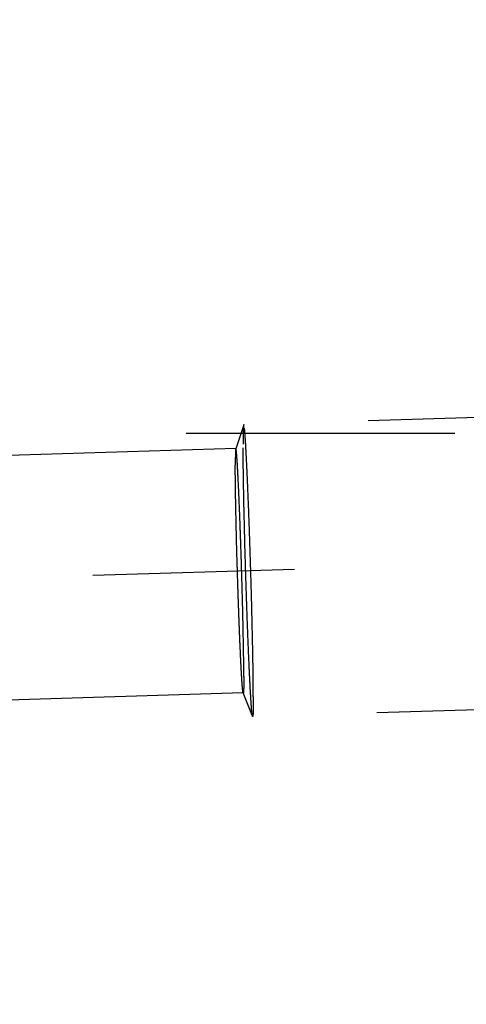
# Model space of a CAD drawing. Units: millimetres. Extents: x 0 to 420, y 0 to 297.
# Drawn here: x 253 to 256, y 142 to 150 of the extents above; entities that cross this region are included whole.
import ezdxf

# ---------------------------------------------------------------- set-up
doc = ezdxf.new("R2010")
doc.units = ezdxf.units.MM
doc.header["$LTSCALE"] = 23.1
doc.linetypes.add('CENTER', pattern=[0.6, 0.375, -0.075, 0.075, -0.075])
doc.linetypes.add('HIDDEN', pattern=[0.2, 0.1, -0.1])
doc.layers.get('0').update_dxf_attribs({"linetype": 'CONTINUOUS'})
for name, color, linetype in [('30578849_AXIS', 7, 'CONTINUOUS'), ('30578849_DIM', 7, 'CONTINUOUS'), ('30578849_HL', 7, 'CONTINUOUS')]:
    doc.layers.add(name, color=color, linetype=linetype)
doc.styles.get("Standard").update_dxf_attribs({"font": 'TXT.SHX', "width": 0.7})
doc.styles.add('TEXTSTYLE_3', font='gdt', dxfattribs={"width": 0.7})
doc.dimstyles.new('DIMSTYLE_5', dxfattribs={"dimtxt": 3.5, "dimasz": 3.5, "dimexe": 0.18, "dimexo": 0.0625, "dimgap": 0.09, "dimtad": 1, "dimdec": 3, "dimdsep": 46, "dimtxsty": 'STANDARD', "dimblk": '_FILLED', "dimblk1": '_FILLED', "dimblk2": '_FILLED', "dimcen": 0.09, "dimclrt": 2, "dimadec": 0, "dimazin": 0, "dimtp": 0.15, "dimtm": 0.15, "dimtfac": 1, "dimtdec": 3, "dimtofl": 0, "dimtmove": 0, "dimatfit": 3, "dimldrblk": '_FILLED', "dimfxl": 1, "dimtolj": 1, "dimarcsym": 0})

# ---------------------------------------------------------------- blocks, each defined once
blk = doc.blocks.new('_FILLED')
at = {"color": 0, "linetype": 'BYBLOCK'}
blk.add_solid([(0, 0), (-1, 0.125), (-1, -0.125)], dxfattribs=at)
blk = doc.blocks.new('*D9')
at = {"layer": '30578849_DIM', "color": 3, "linetype": 'CONTINUOUS'}
for p, q in [((209.0054, 185.3915), (299.5067, 185.3915)), ((298.0067, 185.3915), (298.0067, 159.1415)), ((298.0067, 132.8915), (298.0067, 159.1415)), ((209.0054, 132.8915), (299.5067, 132.8915))]:
    blk.add_line(p, q, dxfattribs=at)
at = {"layer": '30578849_DIM', "color": 3, "linetype": 'CONTINUOUS', "xscale": 3.5, "yscale": 3.5, "zscale": 3.5}
for p, rotation in [((298.0067, 185.3915), 90), ((298.0067, 132.8915), 270)]:
    blk.add_blockref('_FILLED', p, dxfattribs=dict(at, rotation=rotation))
at = {"layer": '30578849_DIM', "color": 2, "linetype": 'CONTINUOUS', "insert": (293.6317, 159.1415), "char_height": 3.5, "width": 14.416667, "attachment_point": 2, "rotation": 90, "line_spacing_factor": 0.9, "style": 'TEXTSTYLE_3'}
blk.add_mtext('{\\Fgdt;n}\\FTXT.SHX;52.5', dxfattribs=at)

msp = doc.modelspace()

# ---------------------------------------------------------------- linework, layer by layer
at = {"layer": '30578849_AXIS', "color": 3, "linetype": 'CENTER'}
msp.add_line((201.325, 143.8527), (268.0067, 145.8694), dxfattribs=at)
at = {"layer": '30578849_HL', "color": 6, "linetype": 'HIDDEN'}
for p, q in [((262.5682, 146.9605), (254.5731, 146.7187)), ((254.572, 146.7172), (254.5038, 146.5103)), ((261.0067, 146.6415), (216.0067, 146.6415)), ((254.5047, 146.5115), (202.9156, 144.9513)), ((262.6441, 144.4516), (254.6489, 144.2098)), ((254.5682, 144.4125), (202.9157, 142.8504)), ((254.6478, 144.2112), (254.5672, 144.4136))]:
    msp.add_line(p, q, dxfattribs=at)
for points, knots in [([(254.572, 146.7172), (254.5714, 146.7153), (254.5707, 146.7099), (254.5698, 146.6997), (254.569, 146.6851), (254.5683, 146.6662), (254.5678, 146.6431), (254.5673, 146.604), (254.5672, 146.5727), (254.5672, 146.5504)], [0, 0, 0, 0, 0.035517, 0.097041, 0.18458, 0.297893, 0.436611, 0.600258, 1, 1, 1, 1]), ([(254.5731, 146.7187), (254.5728, 146.7187), (254.5724, 146.7181), (254.5722, 146.7176), (254.572, 146.7172)], [0, 0, 0, 0, 0.346273, 1, 1, 1, 1]), ([(254.6548, 144.378), (254.6548, 144.4645), (254.6524, 144.6667), (254.6471, 144.9339), (254.641, 145.1824), (254.6354, 145.3834), (254.6292, 145.5866), (254.6225, 145.7865), (254.6156, 145.9778), (254.6095, 146.1295), (254.6047, 146.2428), (254.6012, 146.3203), (254.5977, 146.392), (254.5944, 146.4576), (254.5912, 146.5165), (254.5881, 146.5684), (254.5851, 146.6129), (254.5827, 146.6452), (254.5809, 146.6671), (254.5796, 146.6806), (254.5784, 146.692), (254.5772, 146.7014), (254.5762, 146.7086), (254.5751, 146.714), (254.5744, 146.7169), (254.5735, 146.7187), (254.5731, 146.7187)], [0, 0, 0, 0, 0.110709, 0.258905, 0.342259, 0.428865, 0.516409, 0.602552, 0.684995, 0.761534, 0.796944, 0.830127, 0.860861, 0.888941, 0.91418, 0.936408, 0.955479, 0.971265, 0.977893, 0.983664, 0.988566, 0.992595, 0.995745, 0.998014, 0.999411, 1, 1, 1, 1]), ([(254.6478, 144.2112), (254.6474, 144.2123), (254.6467, 144.2153), (254.6457, 144.2207), (254.6446, 144.2281), (254.6429, 144.242), (254.6408, 144.2642), (254.6382, 144.2966), (254.6354, 144.3366), (254.6325, 144.3838), (254.6294, 144.438), (254.6249, 144.5232), (254.6191, 144.644), (254.6122, 144.8041), (254.6053, 144.9812), (254.5985, 145.1708), (254.592, 145.3679), (254.584, 145.631), (254.5759, 145.9409), (254.5695, 146.2683), (254.5672, 146.4659), (254.5672, 146.5504)], [0, 0, 0, 0, 0.001511, 0.003866, 0.007069, 0.011121, 0.021744, 0.035674, 0.052823, 0.073082, 0.096321, 0.122391, 0.182336, 0.251376, 0.327733, 0.409442, 0.4944, 0.580421, 0.74682, 0.891616, 1, 1, 1, 1]), ([(254.5038, 146.5103), (254.5033, 146.5087), (254.5027, 146.5042), (254.5019, 146.4956), (254.5013, 146.4834), (254.5007, 146.4676), (254.5003, 146.4483), (254.4999, 146.4156), (254.4998, 146.3894), (254.4998, 146.3708)], [0, 0, 0, 0, 0.035519, 0.097042, 0.18458, 0.297895, 0.43661, 0.600257, 1, 1, 1, 1]), ([(254.5047, 146.5115), (254.5046, 146.5115), (254.5041, 146.5113), (254.504, 146.5107), (254.5038, 146.5103)], [0, 0, 0, 0, 0.150652, 1, 1, 1, 1]), ([(254.5731, 144.5532), (254.5731, 144.6256), (254.5711, 144.7947), (254.5666, 145.0183), (254.5615, 145.2261), (254.5568, 145.3943), (254.5517, 145.5643), (254.5461, 145.7316), (254.5402, 145.8917), (254.5352, 146.0186), (254.5311, 146.1133), (254.5282, 146.1782), (254.5253, 146.2382), (254.5225, 146.2931), (254.5198, 146.3424), (254.5172, 146.3858), (254.5148, 146.423), (254.5128, 146.45), (254.5112, 146.4684), (254.5102, 146.4796), (254.5092, 146.4892), (254.5082, 146.497), (254.5073, 146.5031), (254.5064, 146.5076), (254.5058, 146.51), (254.5051, 146.5115), (254.5047, 146.5115)], [0, 0, 0, 0, 0.110709, 0.258905, 0.342259, 0.428865, 0.516409, 0.602553, 0.684995, 0.761534, 0.796944, 0.830127, 0.860861, 0.888941, 0.91418, 0.936409, 0.955479, 0.971265, 0.977893, 0.983664, 0.988567, 0.992595, 0.995745, 0.998014, 0.999411, 1, 1, 1, 1]), ([(254.5672, 144.4136), (254.5669, 144.4146), (254.5663, 144.417), (254.565, 144.4242), (254.5634, 144.4373), (254.5614, 144.458), (254.5592, 144.4851), (254.5569, 144.5185), (254.5544, 144.5581), (254.5518, 144.6034), (254.548, 144.6746), (254.5432, 144.7758), (254.5374, 144.9097), (254.5316, 145.0579), (254.5259, 145.2165), (254.5205, 145.3813), (254.5139, 145.6015), (254.5071, 145.8608), (254.5017, 146.1347), (254.4998, 146.3), (254.4998, 146.3708)], [0, 0, 0, 0, 0.001511, 0.003866, 0.01112, 0.021744, 0.035673, 0.052822, 0.073081, 0.096321, 0.122391, 0.182336, 0.251375, 0.327732, 0.409441, 0.4944, 0.58042, 0.746819, 0.891616, 1, 1, 1, 1]), ([(254.5731, 144.5532), (254.5731, 144.5424), (254.573, 144.5222), (254.5728, 144.4939), (254.5724, 144.4697), (254.5719, 144.4498), (254.5713, 144.4359), (254.5708, 144.4269), (254.5703, 144.4219), (254.5699, 144.4179), (254.5694, 144.415), (254.569, 144.4134), (254.5684, 144.4125), (254.5682, 144.4125)], [0, 0, 0, 0, 0.229261, 0.430048, 0.601457, 0.742798, 0.853488, 0.897205, 0.933117, 0.961216, 0.981527, 0.994184, 1, 1, 1, 1]), ([(254.5682, 144.4125), (254.5681, 144.4125), (254.5676, 144.4127), (254.5674, 144.4132), (254.5672, 144.4136)], [0, 0, 0, 0, 0.150621, 1, 1, 1, 1]), ([(254.6548, 144.378), (254.6548, 144.3651), (254.6547, 144.3409), (254.6545, 144.3071), (254.654, 144.2782), (254.6534, 144.2544), (254.6527, 144.2378), (254.652, 144.2271), (254.6515, 144.221), (254.651, 144.2164), (254.6504, 144.2129), (254.6499, 144.2109), (254.6493, 144.2098), (254.6489, 144.2098)], [0, 0, 0, 0, 0.229265, 0.430047, 0.601456, 0.742799, 0.853488, 0.897204, 0.933116, 0.961216, 0.981526, 0.994184, 1, 1, 1, 1]), ([(254.6489, 144.2098), (254.6487, 144.2098), (254.6482, 144.2103), (254.648, 144.2109), (254.6478, 144.2112)], [0, 0, 0, 0, 0.346272, 1, 1, 1, 1])]:
    msp.add_open_spline(points, degree=3, knots=knots, dxfattribs=at)

# ---------------------------------------------------------------- dimensions: what is measured, and where the dimension line sits
at = {"layer": '30578849_DIM', "color": 3, "linetype": 'CONTINUOUS'}
dim = msp.add_linear_dim(base=(298.0067, 185.3915), p1=(209.0054, 132.8915), p2=(209.0054, 185.3915), angle=90, text='%%c<>', dimstyle='DIMSTYLE_5', dxfattribs=at)
dim.commit()
dim.dimension.update_dxf_attribs({"geometry": '*D9', "text_midpoint": (296.9967, 155.9194), "dimtype": 160})

doc.saveas('drawing.dxf')
